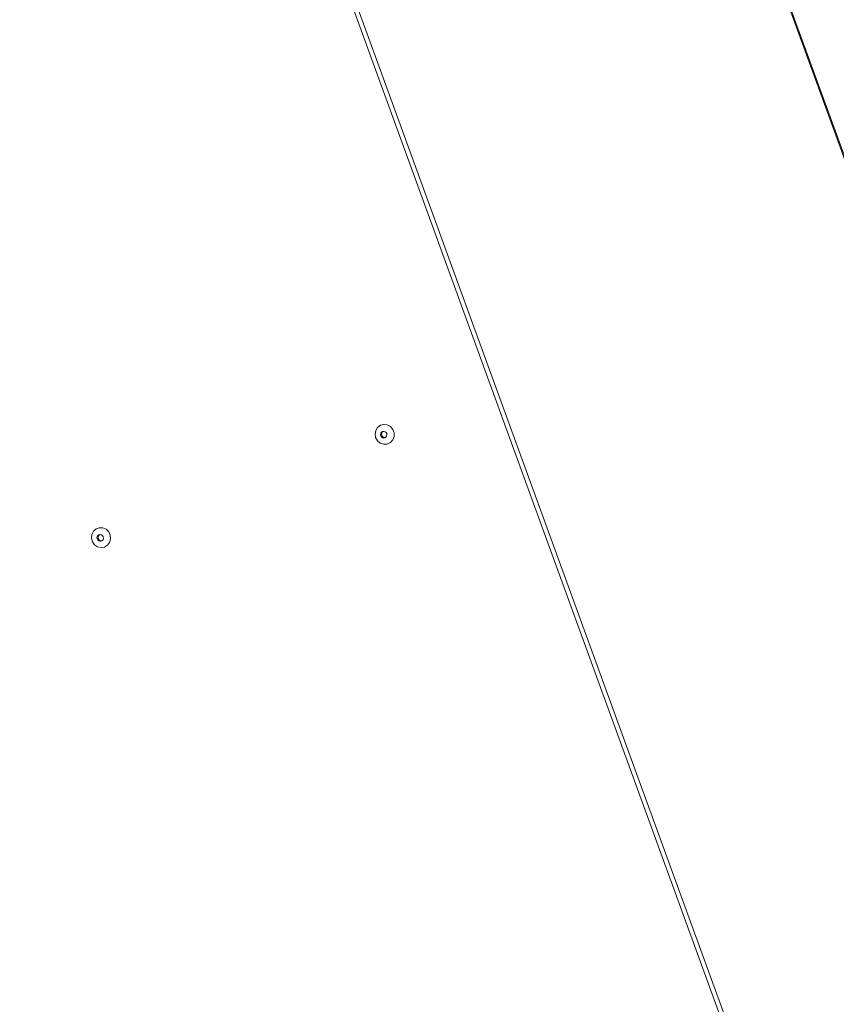
# Model space of a CAD drawing. Units: millimetres. Extents: x 0 to 841, y 0 to 594.
# Drawn here: x 160 to 183, y 305 to 332 of the extents above; entities that cross this region are included whole.
import ezdxf

# ---------------------------------------------------------------- set-up
doc = ezdxf.new("R2010")
doc.units = ezdxf.units.MM
doc.styles.add('SLDTEXTSTYLE0', font='GOTHIC.TTF', dxfattribs={"width": 0.913})
doc.dimstyles.new('SLDDIMSTYLE0', dxfattribs={"dimtxt": 3.5, "dimasz": 3.302, "dimexe": 0, "dimexo": 0.0625, "dimgap": 0.875, "dimtad": 1, "dimdec": 0, "dimlfac": 10, "dimrnd": 1e-09, "dimzin": 12, "dimdsep": 46, "dimtxsty": 'SLDTEXTSTYLE0', "dimsah": 1, "dimcen": 0.09, "dimadec": 0, "dimazin": 3, "dimtfac": 1, "dimtdec": 0, "dimtofl": 0, "dimtmove": 0, "dimatfit": 3, "dimfxl": 1, "dimfrac": 2, "dimtolj": 1, "dimtzin": 12, "dimarcsym": 0})

# ---------------------------------------------------------------- blocks, each defined once
blk = doc.blocks.new('_D_7')
at = {"color": 7, "linetype": 'Continuous', "lineweight": 0, "true_color": 0xffffff}
for p, q in [((158.231, 363.752), (210.036, 363.752)), ((209.036, 205.382), (209.036, 363.752)), ((170.51, 205.382), (210.036, 205.382))]:
    blk.add_line(p, q, dxfattribs=at)
for points in [[(209.036, 363.752), (208.536, 360.45), (209.536, 360.45)], [(209.036, 205.382), (209.536, 208.684), (208.536, 208.684)]]:
    blk.add_solid(points, dxfattribs=at)
at = {"color": 7, "linetype": 'Continuous', "lineweight": 0, "true_color": 0xffffff, "insert": (204.566, 279.394), "char_height": 3.5, "attachment_point": 1, "rotation": 90, "style": 'SLDTEXTSTYLE0'}
blk.add_mtext('1584', dxfattribs=at)
blk = doc.blocks.new('_D_10')
at = {"color": 7, "linetype": 'Continuous', "lineweight": 0, "true_color": 0xffffff}
for p, q in [((94.46, 296.769), (94.46, 375.403)), ((194.036, 364.514), (194.036, 375.403)), ((194.036, 374.403), (94.46, 374.403)), ((194.036, 305.906), (194.036, 362.99)), ((94.46, 292.822), (94.46, 295.245))]:
    blk.add_line(p, q, dxfattribs=at)
for points in [[(94.46, 374.403), (97.762, 373.903), (97.762, 374.903)], [(194.036, 374.403), (190.734, 374.903), (190.734, 373.903)]]:
    blk.add_solid(points, dxfattribs=at)
at = {"color": 7, "linetype": 'Continuous', "lineweight": 0, "true_color": 0xffffff, "insert": (140.369, 378.874), "char_height": 3.5, "attachment_point": 1, "style": 'SLDTEXTSTYLE0'}
blk.add_mtext('996', dxfattribs=at)

msp = doc.modelspace()

# ---------------------------------------------------------------- linework, layer by layer
at = {"color": 7, "linetype": 'Continuous', "lineweight": 15}
for p, q in [((158.26308, 363.56784), (182.82013, 296.09791)), ((182.93527, 296.13981), (158.383, 363.59662)), ((170.95762, 362.48461), (191.82085, 305.16335)), ((170.98402, 362.49422), (191.84725, 305.17298))]:
    msp.add_line(p, q, dxfattribs=at)
at = {"color": 7, "linetype": 'Continuous', "lineweight": 15, "flags": 128}
for points in [[(170.09885, 320.66921), (170.08081, 320.77178), (170.09927, 320.87289), (170.15173, 320.95889), (170.23112, 321.01816), (170.32671, 321.04272), (170.42558, 321.02922), (170.5144, 320.97949), (170.58115, 320.90026), (170.61683, 320.80225), (170.61661, 320.69863), (170.58054, 320.60348), (170.51347, 320.52957), (170.42447, 320.48694), (170.32555, 320.48131), (170.23008, 320.51347), (170.15095, 320.57906), (170.09885, 320.66921)], [(170.41012, 320.78251), (170.39126, 320.81433), (170.36243, 320.83665), (170.328, 320.84602), (170.29323, 320.84106), (170.26339, 320.82251), (170.24306, 320.79319), (170.2353, 320.75757), (170.24131, 320.72107), (170.26017, 320.68924), (170.28901, 320.66694), (170.32343, 320.65755), (170.35821, 320.66251), (170.38803, 320.68108), (170.40838, 320.71038), (170.41613, 320.746), (170.41012, 320.78251)], [(162.45167, 317.58381), (162.354, 317.56867), (162.25642, 317.59158), (162.17208, 317.6495), (162.1124, 317.73454), (162.08543, 317.83527), (162.0948, 317.93805), (162.13926, 318.02903), (162.21281, 318.09591), (162.3055, 318.12965), (162.40481, 318.12569), (162.49735, 318.08456), (162.5706, 318.01187), (162.61468, 317.91736), (162.62364, 317.81384), (162.59625, 317.71527), (162.53623, 317.635), (162.45167, 317.58381)], [(162.29675, 317.93061), (162.26692, 317.91207), (162.24658, 317.88274), (162.23882, 317.84712), (162.24483, 317.81062), (162.26369, 317.77879), (162.29253, 317.7565), (162.32695, 317.7471), (162.36173, 317.75206), (162.39156, 317.77061), (162.4119, 317.79994), (162.41965, 317.83556), (162.41364, 317.87206), (162.39478, 317.90389), (162.36595, 317.92618), (162.33152, 317.93557), (162.29675, 317.93061)]]:
    msp.add_lwpolyline(points, dxfattribs=at)
at = {"color": 7, "linetype": 'Continuous', "lineweight": 15}
for centre, radius, start, end in [((170.36125, 320.76473), 0.09588, 122.978184, 277.023317), ((162.36476, 317.85427), 0.09587, 122.9777, 277.028802)]:
    msp.add_arc(centre, radius, start, end, dxfattribs=at)

# ---------------------------------------------------------------- dimensions: what is measured, and where the dimension line sits
at = {"color": 7, "linetype": 'Continuous', "lineweight": 0, "true_color": 0xffffff}
for base, p1, p2, angle, picture, middle in [((94.46019, 374.40304), (194.03597, 305.9059), (94.46019, 292.82155), 0, '_D_10', (144.24808, 374.40304)), ((209.03641, 363.75173), (170.51019, 205.38155), (158.23066, 363.75173), 90, '_D_7', (209.03641, 284.56664))]:
    dim = msp.add_linear_dim(base=base, p1=p1, p2=p2, angle=angle, dimstyle='SLDDIMSTYLE0', dxfattribs=at)
    dim.commit()
    dim.dimension.update_dxf_attribs({"geometry": picture, "text_midpoint": middle, "dimtype": 160})

doc.saveas('drawing.dxf')
